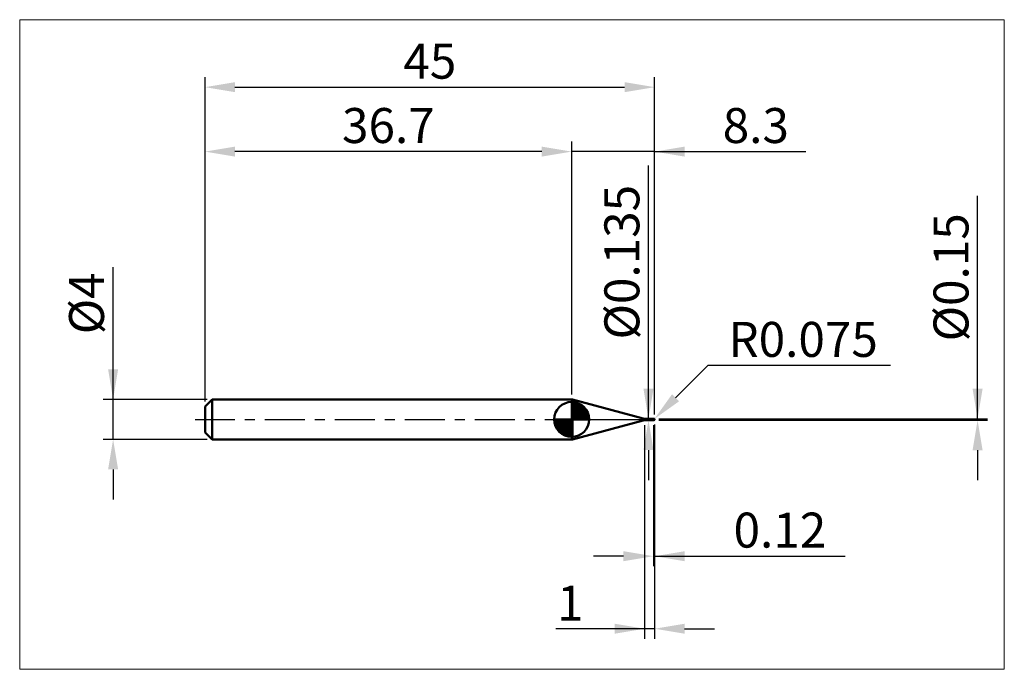
# Model space of a CAD drawing. Extents: x -18.6 to 80, y -25 to 40.
import ezdxf

# ---------------------------------------------------------------- set-up
doc = ezdxf.new("R2010")
doc.units = 0
doc.header["$MEASUREMENT"] = 0
doc.linetypes.add('LONGDASHDASH', pattern=[7, 4, -1, 1, -1])
doc.layers.get('Defpoints').update_dxf_attribs({"linetype": 'CONTINUOUS'})
for name, color, linetype, lineweight in [('1', 4, 'CONTINUOUS', 50), ('2', 7, 'CONTINUOUS', 25), ('4', 2, 'LONGDASHDASH', 25), ('CUT', 1, 'CONTINUOUS', 25), ('INFTOTAL', 9, 'CONTINUOUS', 18), ('NOCUT', 7, 'CONTINUOUS', 25), ('SK1', 4, 'CONTINUOUS', 50), ('SK2', 7, 'CONTINUOUS', 25), ('SK4', 2, 'LONGDASHDASH', 25)]:
    doc.layers.add(name, color=color, linetype=linetype, lineweight=lineweight)
doc.styles.add('Monospac821 BT', font='txt', dxfattribs={"height": 3.5})
doc.dimstyles.get("Standard").update_dxf_attribs({"dimtxt": 3.5, "dimasz": 3, "dimexe": 1, "dimexo": 0.5, "dimgap": 0.8, "dimtad": 1, "dimtoh": 1, "dimzin": 1, "dimdsep": 46, "dimtxsty": 'Monospac821 BT', "dimcen": 2.5, "dimadec": 1, "dimazin": 0, "dimtfac": 1, "dimtdec": 4, "dimtix": 1, "dimtmove": 1, "dimatfit": 3, "dimfxl": 1, "dimtolj": 1, "dimtzin": 1, "dimarcsym": 0})

# ---------------------------------------------------------------- blocks, each defined once
blk = doc.blocks.new('*D0')
at = {"layer": 'Defpoints', "color": 0}
for p in [(45, 33.25), (0, 1.3), (45, 0)]:
    blk.add_point(p, dxfattribs=at)
at = {"layer": 'SK2', "color": 0, "lineweight": -2}
for p, q in [((0, 1.8), (0, 34.25)), ((45, 0.5), (45, 34.25)), ((3, 33.25), (42, 33.25))]:
    blk.add_line(p, q, dxfattribs=at)
at = {"layer": 'SK2', "color": 0}
for points in [[(3, 33.75), (3, 32.75), (0, 33.25)], [(42, 32.75), (42, 33.75), (45, 33.25)]]:
    blk.add_solid(points, dxfattribs=at)
at = {"layer": 'SK2', "color": 0, "linetype": 'ByBlock', "insert": (22.5, 35.85075), "char_height": 3.5, "attachment_point": 5}
blk.add_mtext('\\A1;45', dxfattribs=at)
blk = doc.blocks.new('*D1')
at = {"layer": '2', "color": 0, "lineweight": -2}
for p, q in [((77.325, 0.075), (77.325, 22.3715)), ((77.325, 3.075), (77.325, 6.075)), ((45.425, 0.075), (78.325, 0.075)), ((77.325, 0.075), (77.325, -0.075)), ((45.425, -0.075), (78.325, -0.075)), ((77.325, -3.075), (77.325, -6.075))]:
    blk.add_line(p, q, dxfattribs=at)
at = {"layer": '2', "color": 0}
for points in [[(76.825, 3.075), (77.825, 3.075), (77.325, 0.075)], [(77.825, -3.075), (76.825, -3.075), (77.325, -0.075)]]:
    blk.add_solid(points, dxfattribs=at)
at = {"layer": 'Defpoints', "color": 0}
for p in [(44.925, 0.075), (44.925, -0.075), (77.325, -0.075)]:
    blk.add_point(p, dxfattribs=at)
at = {"layer": '2', "color": 0, "linetype": 'ByBlock', "insert": (74.663, 14.22325), "char_height": 3.5, "attachment_point": 5, "rotation": 90}
blk.add_mtext('\\A1;%%c0.15', dxfattribs=at)
blk = doc.blocks.new('*D3')
at = {"layer": 'Defpoints', "color": 0}
for p in [(-9.2, 2), (0.7, 2), (0.7, -2)]:
    blk.add_point(p, dxfattribs=at)
at = {"layer": 'SK2', "color": 0, "lineweight": -2}
for p, q in [((-9.2, 2), (-9.2, 15.242)), ((-9.2, 5), (-9.2, 8)), ((0.2, 2), (-10.2, 2)), ((-9.2, -2), (-9.2, 2)), ((0.2, -2), (-10.2, -2)), ((-9.2, -5), (-9.2, -8))]:
    blk.add_line(p, q, dxfattribs=at)
at = {"layer": 'SK2', "color": 0}
for points in [[(-9.7, 5), (-8.7, 5), (-9.2, 2)], [(-8.7, -5), (-9.7, -5), (-9.2, -2)]]:
    blk.add_solid(points, dxfattribs=at)
at = {"layer": 'SK2', "color": 0, "linetype": 'ByBlock', "insert": (-11.862, 11.621), "char_height": 3.5, "attachment_point": 5, "rotation": 90}
blk.add_mtext('\\A1;%%c4', dxfattribs=at)
blk = doc.blocks.new('*D4')
at = {"layer": 'Defpoints', "color": 0}
for p in [(0, 26.8), (36.7, 2), (0, 1.3)]:
    blk.add_point(p, dxfattribs=at)
at = {"layer": 'SK2', "color": 0, "lineweight": -2}
for p, q in [((0, 1.8), (0, 27.8)), ((36.7, 2.5), (36.7, 27.8)), ((33.7, 26.8), (3, 26.8))]:
    blk.add_line(p, q, dxfattribs=at)
at = {"layer": 'SK2', "color": 0}
for points in [[(3, 27.3), (3, 26.3), (0, 26.8)], [(33.7, 26.3), (33.7, 27.3), (36.7, 26.8)]]:
    blk.add_solid(points, dxfattribs=at)
at = {"layer": 'SK2', "color": 0, "linetype": 'ByBlock', "insert": (18.35, 29.41125), "char_height": 3.5, "attachment_point": 5}
blk.add_mtext('\\A1;36.7', dxfattribs=at)
blk = doc.blocks.new('*D5')
at = {"layer": '2', "color": 0, "lineweight": -2}
for p, q in [((50.328, 5.4), (47.1, 2.174)), ((68.597, 5.4), (50.328, 5.4)), ((44.925, 0), (44.978, 0.053))]:
    blk.add_line(p, q, dxfattribs=at)
at = {"layer": '2', "color": 0}
blk.add_solid([(46.747, 2.527), (47.453, 1.82), (44.978, 0.053)], dxfattribs=at)
at = {"layer": 'Defpoints', "color": 0}
for p in [(44.925, 0), (44.978, 0.053)]:
    blk.add_point(p, dxfattribs=at)
at = {"layer": '2', "color": 0, "linetype": 'ByBlock', "insert": (59.862, 8.011), "char_height": 3.5, "attachment_point": 5}
blk.add_mtext('\\A1;R0.075', dxfattribs=at)
blk = doc.blocks.new('*D6')
at = {"layer": '2', "color": 0, "lineweight": -2}
for p, q in [((44.88, -0.5675), (44.88, -14.68375)), ((45, -0.5), (45, -14.68375)), ((41.88, -13.68375), (38.88, -13.68375)), ((45, -13.68375), (44.88, -13.68375)), ((45, -13.68375), (64.08, -13.68375)), ((48, -13.68375), (51, -13.68375))]:
    blk.add_line(p, q, dxfattribs=at)
at = {"layer": '2', "color": 0}
for points in [[(41.88, -14.18375), (41.88, -13.18375), (44.88, -13.68375)], [(48, -13.18375), (48, -14.18375), (45, -13.68375)]]:
    blk.add_solid(points, dxfattribs=at)
at = {"layer": 'Defpoints', "color": 0}
for p in [(45, 0), (44.88, -0.0675), (44.88, -13.68375)]:
    blk.add_point(p, dxfattribs=at)
at = {"layer": '2', "color": 0, "linetype": 'ByBlock', "insert": (57.54, -11.0725), "char_height": 3.5, "attachment_point": 5}
blk.add_mtext('\\A1;0.12', dxfattribs=at)
blk = doc.blocks.new('*D7')
at = {"layer": '2', "color": 0, "lineweight": -2}
for p, q in [((44.383, 0.068), (44.383, 25.401)), ((44.383, 3.068), (44.383, 6.068)), ((44.383, -0.068), (44.383, 0.068)), ((44.383, -3.068), (44.383, -6.068))]:
    blk.add_line(p, q, dxfattribs=at)
at = {"layer": '2', "color": 0}
for points in [[(43.883, 3.068), (44.883, 3.068), (44.383, 0.068)], [(44.883, -3.068), (43.883, -3.068), (44.383, -0.068)]]:
    blk.add_solid(points, dxfattribs=at)
at = {"layer": 'Defpoints', "color": 0}
for p in [(44.122, 0.068), (44.383, 0.068), (44.122, -0.068)]:
    blk.add_point(p, dxfattribs=at)
at = {"layer": '2', "color": 0, "linetype": 'ByBlock', "insert": (41.721, 15.737), "char_height": 3.5, "attachment_point": 5, "rotation": 90}
blk.add_mtext('\\A1;%%c0.135', dxfattribs=at)
blk = doc.blocks.new('*D8')
at = {"layer": '2', "color": 0, "lineweight": -2}
for p, q in [((44, -0.575), (44, -21.938)), ((45, -0.5), (45, -21.938)), ((44, -20.938), (35.126, -20.938)), ((41, -20.938), (38, -20.938)), ((45, -20.938), (44, -20.938)), ((48, -20.938), (51, -20.938))]:
    blk.add_line(p, q, dxfattribs=at)
at = {"layer": '2', "color": 0}
for points in [[(41, -21.438), (41, -20.438), (44, -20.938)], [(48, -20.438), (48, -21.438), (45, -20.938)]]:
    blk.add_solid(points, dxfattribs=at)
at = {"layer": 'Defpoints', "color": 0}
for p in [(45, 0), (44, -0.075), (44, -20.938)]:
    blk.add_point(p, dxfattribs=at)
at = {"layer": '2', "color": 0, "linetype": 'ByBlock', "insert": (36.563, -18.377), "char_height": 3.5, "attachment_point": 5}
blk.add_mtext('\\A1;1', dxfattribs=at)
blk = doc.blocks.new('*D11')
at = {"layer": '2', "color": 0, "lineweight": -2}
for p, q in [((36.7, 2.5), (36.7, 27.8)), ((45, 0.5), (45, 27.8)), ((33.7, 26.8), (30.7, 26.8)), ((45, 26.8), (36.7, 26.8)), ((45, 26.8), (60.147, 26.8)), ((48, 26.8), (51, 26.8))]:
    blk.add_line(p, q, dxfattribs=at)
at = {"layer": '2', "color": 0}
for points in [[(33.7, 26.3), (33.7, 27.3), (36.7, 26.8)], [(48, 27.3), (48, 26.3), (45, 26.8)]]:
    blk.add_solid(points, dxfattribs=at)
at = {"layer": 'Defpoints', "color": 0}
for p in [(36.7, 26.8), (36.7, 2), (45, 0)]:
    blk.add_point(p, dxfattribs=at)
at = {"layer": '2', "color": 0, "linetype": 'ByBlock', "insert": (55.128, 29.411), "char_height": 3.5, "attachment_point": 5}
blk.add_mtext('\\A1;8.3', dxfattribs=at)

msp = doc.modelspace()

# ---------------------------------------------------------------- linework, layer by layer
at = {"layer": '1'}
for p, q in [((36.7782, 2), (36.7, 2)), ((36.7, 2), (36.7, -2)), ((43.8632, 0.1016), (36.7782, 2)), ((36.7782, 2), (36.7782, -2)), ((36.7782, -2), (36.7782, 2)), ((43.8632, 0.1016), (43.8632, -0.1016)), ((44.88, 0.0675), (44.122, 0.0675)), ((44.122, -0.0675), (44.122, 0.0675)), ((44.7417, 0.0015), (44.7408, -0.0003)), ((44.7426, 0.0031), (44.7417, 0.0015)), ((44.7435, 0.0046), (44.7426, 0.0031)), ((44.7444, 0.0059), (44.7435, 0.0046)), ((44.7453, 0.0071), (44.7444, 0.0059)), ((44.7462, 0.0082), (44.7453, 0.0071)), ((44.7471, 0.0092), (44.7462, 0.0082)), ((44.7465, 0.0675), (44.7471, 0.0675)), ((44.7471, 0.0675), (44.748, 0.0674)), ((44.748, 0.0101), (44.7471, 0.0092)), ((44.748, 0.0674), (44.7489, 0.0671)), ((44.7489, 0.0108), (44.748, 0.0101)), ((44.7489, 0.0671), (44.7498, 0.0668)), ((44.7498, 0.0115), (44.7489, 0.0108)), ((44.7498, 0.0668), (44.7507, 0.0665)), ((44.7507, 0.0121), (44.7498, 0.0115)), ((44.7507, 0.0665), (44.7516, 0.066)), ((44.7516, 0.0126), (44.7507, 0.0121)), ((44.7516, 0.066), (44.7525, 0.0655)), ((44.7525, 0.0131), (44.7516, 0.0126)), ((44.7525, 0.0655), (44.7534, 0.0649)), ((44.7534, 0.0135), (44.7525, 0.0131)), ((44.7534, 0.0649), (44.7543, 0.0643)), ((44.7543, 0.0138), (44.7534, 0.0135)), ((44.7543, 0.0643), (44.7552, 0.0637)), ((44.7552, 0.014), (44.7543, 0.0138)), ((44.7552, 0.0637), (44.7561, 0.063)), ((44.7561, 0.0142), (44.7552, 0.014)), ((44.7561, 0.063), (44.757, 0.0622)), ((44.757, 0.0144), (44.7561, 0.0142)), ((44.757, 0.0622), (44.7579, 0.0614)), ((44.7579, 0.0145), (44.757, 0.0144)), ((44.7579, 0.0614), (44.7588, 0.0606)), ((44.7588, 0.0146), (44.7579, 0.0145)), ((44.7588, 0.0606), (44.7597, 0.0598)), ((44.7597, 0.0146), (44.7588, 0.0146)), ((44.7597, 0.0598), (44.7606, 0.059)), ((44.7606, 0.0146), (44.7597, 0.0146)), ((44.7606, 0.059), (44.7615, 0.0581)), ((44.7615, 0.0145), (44.7606, 0.0146)), ((44.7615, 0.0581), (44.7624, 0.0573)), ((44.7624, 0.0144), (44.7615, 0.0145)), ((44.7624, 0.0573), (44.7633, 0.0564)), ((44.7633, 0.0143), (44.7624, 0.0144)), ((44.7633, 0.0564), (44.7642, 0.0555)), ((44.7642, 0.0142), (44.7633, 0.0143)), ((44.7642, 0.0555), (44.7651, 0.0546)), ((44.7651, 0.014), (44.7642, 0.0142)), ((44.7651, 0.0546), (44.766, 0.0537)), ((44.766, 0.0138), (44.7651, 0.014)), ((44.766, 0.0537), (44.7669, 0.0528)), ((44.7669, 0.0136), (44.766, 0.0138)), ((44.7669, 0.0528), (44.7678, 0.0519)), ((44.7678, 0.0133), (44.7669, 0.0136)), ((44.7678, 0.0519), (44.7687, 0.051)), ((44.7687, 0.0131), (44.7678, 0.0133)), ((44.7687, 0.051), (44.7696, 0.0501)), ((44.7696, 0.0128), (44.7687, 0.0131)), ((44.7696, 0.0501), (44.7705, 0.0492)), ((44.7705, 0.0125), (44.7696, 0.0128)), ((44.7705, 0.0492), (44.7714, 0.0483)), ((44.7714, 0.0122), (44.7705, 0.0125)), ((44.7714, 0.0483), (44.7723, 0.0475)), ((44.7723, 0.0119), (44.7714, 0.0122)), ((44.7723, 0.0475), (44.7732, 0.0466)), ((44.7732, 0.0116), (44.7723, 0.0119)), ((44.7732, 0.0466), (44.7741, 0.0457)), ((44.7741, 0.0112), (44.7732, 0.0116)), ((44.7741, 0.0457), (44.775, 0.0449)), ((44.775, 0.0109), (44.7741, 0.0112)), ((44.775, 0.0449), (44.7759, 0.044)), ((44.7759, 0.0105), (44.775, 0.0109)), ((44.7759, 0.044), (44.7768, 0.0432)), ((44.7768, 0.0101), (44.7759, 0.0105)), ((44.7768, 0.0432), (44.7777, 0.0423)), ((44.7777, 0.0098), (44.7768, 0.0101)), ((44.7777, 0.0423), (44.7786, 0.0415)), ((44.7786, 0.0094), (44.7777, 0.0098)), ((44.7786, 0.0415), (44.7795, 0.0407)), ((44.7795, 0.009), (44.7786, 0.0094)), ((44.7795, 0.0407), (44.7804, 0.0399)), ((44.7804, 0.0086), (44.7795, 0.009)), ((44.7804, 0.0399), (44.7813, 0.0391)), ((44.7813, 0.0082), (44.7804, 0.0086)), ((44.7813, 0.0391), (44.7822, 0.0383)), ((44.7822, 0.0077), (44.7813, 0.0082)), ((44.7822, 0.0383), (44.7831, 0.0376)), ((44.7831, 0.0073), (44.7822, 0.0077)), ((44.7831, 0.0376), (44.784, 0.0368)), ((44.784, 0.0069), (44.7831, 0.0073)), ((44.784, 0.0368), (44.7849, 0.0361)), ((44.7849, 0.0065), (44.784, 0.0069)), ((44.7849, 0.0361), (44.7858, 0.0353)), ((44.7858, 0.006), (44.7849, 0.0065)), ((44.7858, 0.0353), (44.7867, 0.0346)), ((44.7867, 0.0056), (44.7858, 0.006)), ((44.7867, 0.0346), (44.7876, 0.0339)), ((44.7876, 0.0052), (44.7867, 0.0056)), ((44.7876, 0.0339), (44.7885, 0.0332)), ((44.7885, 0.0047), (44.7876, 0.0052)), ((44.7885, 0.0332), (44.7894, 0.0325)), ((44.7894, 0.0043), (44.7885, 0.0047)), ((44.7894, 0.0325), (44.7903, 0.0318)), ((44.7903, 0.0038), (44.7894, 0.0043)), ((44.7903, 0.0318), (44.7912, 0.0311)), ((44.7912, 0.0034), (44.7903, 0.0038)), ((44.7912, 0.0311), (44.7921, 0.0305)), ((44.7921, 0.0029), (44.7912, 0.0034)), ((44.7921, 0.0305), (44.793, 0.0298)), ((44.793, 0.0025), (44.7921, 0.0029)), ((44.793, 0.0298), (44.7939, 0.0291)), ((44.7939, 0.002), (44.793, 0.0025)), ((44.7939, 0.0291), (44.7948, 0.0285)), ((44.7948, 0.0016), (44.7939, 0.002)), ((44.7948, 0.0285), (44.7957, 0.0279)), ((44.7957, 0.0011), (44.7948, 0.0016)), ((44.7957, 0.0279), (44.7966, 0.0272)), ((44.7966, 0.0007), (44.7957, 0.0011)), ((44.7966, 0.0272), (44.7975, 0.0266)), ((44.7975, 0.0002), (44.7966, 0.0007)), ((44.7975, 0.0266), (44.7984, 0.026)), ((44.7984, -0.0003), (44.7975, 0.0002)), ((44.7984, 0.026), (44.7993, 0.0254)), ((44.7993, 0.0254), (44.8002, 0.0248)), ((44.8002, 0.0248), (44.8011, 0.0242)), ((44.8011, 0.0242), (44.802, 0.0236)), ((44.802, 0.0236), (44.8029, 0.0231)), ((44.8029, 0.0231), (44.8038, 0.0225)), ((44.8038, 0.0225), (44.8047, 0.0219)), ((44.8047, 0.0219), (44.8056, 0.0214)), ((44.8056, 0.0214), (44.8065, 0.0208)), ((44.8065, 0.0208), (44.8074, 0.0203)), ((44.8074, 0.0203), (44.8083, 0.0197)), ((44.8083, 0.0197), (44.8092, 0.0192)), ((44.8092, 0.0192), (44.8101, 0.0186)), ((44.8101, 0.0186), (44.811, 0.0181)), ((44.811, 0.0181), (44.8119, 0.0176)), ((44.8119, 0.0176), (44.8128, 0.0171)), ((44.8128, 0.0171), (44.8137, 0.0165)), ((44.8137, 0.0165), (44.8146, 0.016)), ((44.8146, 0.016), (44.8155, 0.0155)), ((44.8155, 0.0155), (44.8164, 0.015)), ((44.8164, 0.015), (44.8173, 0.0145)), ((44.8173, 0.0145), (44.8182, 0.014)), ((44.8182, 0.014), (44.8191, 0.0135)), ((44.8191, 0.0135), (44.82, 0.013)), ((44.82, 0.013), (44.8209, 0.0125)), ((44.8209, 0.0125), (44.8218, 0.012)), ((44.8218, 0.012), (44.8227, 0.0115)), ((44.8227, 0.0115), (44.8236, 0.011)), ((44.8236, 0.011), (44.8245, 0.0105)), ((44.8245, 0.0105), (44.8254, 0.01)), ((44.8254, 0.01), (44.8263, 0.0095)), ((44.8263, 0.0095), (44.8272, 0.009)), ((44.8272, 0.009), (44.8281, 0.0086)), ((44.8281, 0.0086), (44.829, 0.0081)), ((44.829, 0.0081), (44.8299, 0.0076)), ((44.8299, 0.0076), (44.8308, 0.0071)), ((44.8308, 0.0071), (44.8317, 0.0066)), ((44.8317, 0.0066), (44.8326, 0.0062)), ((44.8326, 0.0062), (44.8335, 0.0057)), ((44.8335, 0.0057), (44.8344, 0.0052)), ((44.8344, 0.0052), (44.8353, 0.0047)), ((44.8353, 0.0047), (44.8362, 0.0042)), ((44.8362, 0.0042), (44.8371, 0.0038)), ((44.8371, 0.0038), (44.838, 0.0033)), ((44.838, 0.0033), (44.8389, 0.0028)), ((44.8389, 0.0028), (44.8398, 0.0024)), ((44.8398, 0.0024), (44.8407, 0.0019)), ((44.8407, 0.0019), (44.8416, 0.0014)), ((44.8416, 0.0014), (44.8425, 0.0009)), ((44.8425, 0.0009), (44.8434, 0.0005)), ((44.8434, 0.0005), (44.8443, 0)), ((44.925, 0.075), (44.88, 0.075)), ((44.88, 0.075), (44.88, 0.0675)), ((44.88, 0.075), (44.88, -0.075)), ((44.88, -0.0675), (44.88, 0.0675)), ((44.925, 0.075), (44.925, -0.075)), ((44.9982, 0.0163), (44.9982, -0.004)), ((44.9982, -0.004), (44.9982, 0.0163)), ((36.7782, -2), (43.8632, -0.1016)), ((44.122, -0.0675), (44.88, -0.0675)), ((44.7309, -0.0322), (44.73, -0.0362)), ((44.73, -0.0362), (44.73, -0.0389)), ((44.73, -0.0389), (44.7309, -0.0424)), ((44.7318, -0.0283), (44.7309, -0.0322)), ((44.7309, -0.0424), (44.7318, -0.0457)), ((44.7327, -0.0246), (44.7318, -0.0283)), ((44.7318, -0.0457), (44.7327, -0.0487)), ((44.7336, -0.0211), (44.7327, -0.0246)), ((44.7327, -0.0487), (44.7336, -0.0514)), ((44.7345, -0.0178), (44.7336, -0.0211)), ((44.7336, -0.0514), (44.7345, -0.0539)), ((44.7354, -0.0147), (44.7345, -0.0178)), ((44.7345, -0.0539), (44.7354, -0.0561)), ((44.7363, -0.0118), (44.7354, -0.0147)), ((44.7354, -0.0561), (44.7363, -0.0581)), ((44.7372, -0.0091), (44.7363, -0.0118)), ((44.7363, -0.0581), (44.7372, -0.0599)), ((44.7381, -0.0066), (44.7372, -0.0091)), ((44.7372, -0.0599), (44.7381, -0.0614)), ((44.739, -0.0043), (44.7381, -0.0066)), ((44.7381, -0.0614), (44.739, -0.0628)), ((44.7399, -0.0022), (44.739, -0.0043)), ((44.739, -0.0628), (44.7399, -0.0639)), ((44.7408, -0.0003), (44.7399, -0.0022)), ((44.7399, -0.0639), (44.7408, -0.0649)), ((44.7408, -0.0649), (44.7417, -0.0657)), ((44.7417, -0.0657), (44.7426, -0.0663)), ((44.7426, -0.0663), (44.7435, -0.0668)), ((44.7435, -0.0668), (44.7444, -0.0672)), ((44.7444, -0.0672), (44.7453, -0.0674)), ((44.7453, -0.0674), (44.7462, -0.0675)), ((44.7462, -0.0675), (44.7465, -0.0675)), ((44.7993, -0.0007), (44.7984, -0.0003)), ((44.8002, -0.0012), (44.7993, -0.0007)), ((44.8011, -0.0017), (44.8002, -0.0012)), ((44.802, -0.0021), (44.8011, -0.0017)), ((44.8029, -0.0026), (44.802, -0.0021)), ((44.8038, -0.003), (44.8029, -0.0026)), ((44.8047, -0.0035), (44.8038, -0.003)), ((44.8056, -0.004), (44.8047, -0.0035)), ((44.8065, -0.0044), (44.8056, -0.004)), ((44.8074, -0.0049), (44.8065, -0.0044)), ((44.8083, -0.0054), (44.8074, -0.0049)), ((44.8092, -0.0058), (44.8083, -0.0054)), ((44.8101, -0.0063), (44.8092, -0.0058)), ((44.811, -0.0068), (44.8101, -0.0063)), ((44.8119, -0.0072), (44.811, -0.0068)), ((44.8128, -0.0077), (44.8119, -0.0072)), ((44.8137, -0.0082), (44.8128, -0.0077)), ((44.8146, -0.0086), (44.8137, -0.0082)), ((44.8155, -0.0091), (44.8146, -0.0086)), ((44.8164, -0.0095), (44.8155, -0.0091)), ((44.8173, -0.01), (44.8164, -0.0095)), ((44.8182, -0.0105), (44.8173, -0.01)), ((44.8191, -0.0109), (44.8182, -0.0105)), ((44.82, -0.0114), (44.8191, -0.0109)), ((44.8209, -0.0118), (44.82, -0.0114)), ((44.8218, -0.0123), (44.8209, -0.0118)), ((44.8227, -0.0128), (44.8218, -0.0123)), ((44.8236, -0.0132), (44.8227, -0.0128)), ((44.8245, -0.0137), (44.8236, -0.0132)), ((44.8254, -0.0141), (44.8245, -0.0137)), ((44.8263, -0.0146), (44.8254, -0.0141)), ((44.8272, -0.0151), (44.8263, -0.0146)), ((44.8281, -0.0155), (44.8272, -0.0151)), ((44.829, -0.016), (44.8281, -0.0155)), ((44.8299, -0.0164), (44.829, -0.016)), ((44.8308, -0.0169), (44.8299, -0.0164)), ((44.8317, -0.0173), (44.8308, -0.0169)), ((44.8326, -0.0178), (44.8317, -0.0173)), ((44.8335, -0.0182), (44.8326, -0.0178)), ((44.8344, -0.0187), (44.8335, -0.0182)), ((44.8353, -0.0191), (44.8344, -0.0187)), ((44.8362, -0.0196), (44.8353, -0.0191)), ((44.8371, -0.02), (44.8362, -0.0196)), ((44.838, -0.0205), (44.8371, -0.02)), ((44.8389, -0.0209), (44.838, -0.0205)), ((44.8398, -0.0214), (44.8389, -0.0209)), ((44.8407, -0.0218), (44.8398, -0.0214)), ((44.8416, -0.0222), (44.8407, -0.0218)), ((44.8425, -0.0227), (44.8416, -0.0222)), ((44.8434, -0.0231), (44.8425, -0.0227)), ((44.8443, -0.0236), (44.8434, -0.0231)), ((44.8443, 0), (44.8452, -0.0005)), ((44.8452, -0.024), (44.8443, -0.0236)), ((44.8452, -0.0005), (44.8461, -0.0009)), ((44.8461, -0.0244), (44.8452, -0.024)), ((44.8461, -0.0009), (44.847, -0.0014)), ((44.847, -0.0249), (44.8461, -0.0244)), ((44.847, -0.0014), (44.8479, -0.0019)), ((44.8479, -0.0253), (44.847, -0.0249)), ((44.8479, -0.0019), (44.8488, -0.0024)), ((44.8488, -0.0257), (44.8479, -0.0253)), ((44.8488, -0.0024), (44.8497, -0.0028)), ((44.8497, -0.0262), (44.8488, -0.0257)), ((44.8497, -0.0028), (44.8506, -0.0033)), ((44.8506, -0.0266), (44.8497, -0.0262)), ((44.8506, -0.0033), (44.8515, -0.0038)), ((44.8515, -0.027), (44.8506, -0.0266)), ((44.8515, -0.0038), (44.8524, -0.0042)), ((44.8524, -0.0275), (44.8515, -0.027)), ((44.8524, -0.0042), (44.8533, -0.0047)), ((44.8533, -0.0279), (44.8524, -0.0275)), ((44.8533, -0.0047), (44.8542, -0.0052)), ((44.8542, -0.0283), (44.8533, -0.0279)), ((44.8542, -0.0052), (44.8551, -0.0056)), ((44.8551, -0.0287), (44.8542, -0.0283)), ((44.8551, -0.0056), (44.856, -0.0061)), ((44.856, -0.0292), (44.8551, -0.0287)), ((44.856, -0.0061), (44.8569, -0.0066)), ((44.8569, -0.0296), (44.856, -0.0292)), ((44.8569, -0.0066), (44.8578, -0.007)), ((44.8578, -0.03), (44.8569, -0.0296)), ((44.8578, -0.007), (44.8587, -0.0075)), ((44.8587, -0.0304), (44.8578, -0.03)), ((44.8587, -0.0075), (44.8596, -0.008)), ((44.8596, -0.0308), (44.8587, -0.0304)), ((44.8596, -0.008), (44.8605, -0.0084)), ((44.8605, -0.0312), (44.8596, -0.0308)), ((44.8605, -0.0084), (44.8614, -0.0089)), ((44.8614, -0.0317), (44.8605, -0.0312)), ((44.8614, -0.0089), (44.8623, -0.0094)), ((44.8623, -0.0321), (44.8614, -0.0317)), ((44.8623, -0.0094), (44.8632, -0.0098)), ((44.8632, -0.0325), (44.8623, -0.0321)), ((44.8632, -0.0098), (44.8641, -0.0103)), ((44.8641, -0.0329), (44.8632, -0.0325)), ((44.8641, -0.0103), (44.865, -0.0107)), ((44.865, -0.0333), (44.8641, -0.0329)), ((44.865, -0.0107), (44.8659, -0.0112)), ((44.8659, -0.0337), (44.865, -0.0333)), ((44.8659, -0.0112), (44.8668, -0.0117)), ((44.8668, -0.0341), (44.8659, -0.0337)), ((44.8668, -0.0117), (44.8677, -0.0121)), ((44.8677, -0.0345), (44.8668, -0.0341)), ((44.8677, -0.0121), (44.8686, -0.0126)), ((44.8686, -0.0349), (44.8677, -0.0345)), ((44.8686, -0.0126), (44.8695, -0.013)), ((44.8695, -0.0353), (44.8686, -0.0349)), ((44.8695, -0.013), (44.8704, -0.0135)), ((44.8704, -0.0357), (44.8695, -0.0353)), ((44.8704, -0.0135), (44.8713, -0.014)), ((44.8713, -0.0361), (44.8704, -0.0357)), ((44.8713, -0.014), (44.8722, -0.0144)), ((44.8722, -0.0365), (44.8713, -0.0361)), ((44.8722, -0.0144), (44.8731, -0.0149)), ((44.8731, -0.0369), (44.8722, -0.0365)), ((44.8731, -0.0149), (44.874, -0.0153)), ((44.874, -0.0373), (44.8731, -0.0369)), ((44.874, -0.0153), (44.8749, -0.0158)), ((44.8749, -0.0377), (44.874, -0.0373)), ((44.8749, -0.0158), (44.8758, -0.0162)), ((44.8758, -0.0381), (44.8749, -0.0377)), ((44.8758, -0.0162), (44.8767, -0.0167)), ((44.8767, -0.0384), (44.8758, -0.0381)), ((44.8767, -0.0167), (44.8776, -0.0171)), ((44.8776, -0.0388), (44.8767, -0.0384)), ((44.8776, -0.0171), (44.8785, -0.0176)), ((44.8785, -0.0392), (44.8776, -0.0388)), ((44.8785, -0.0176), (44.8794, -0.018)), ((44.8794, -0.0396), (44.8785, -0.0392)), ((44.8794, -0.018), (44.8803, -0.0222)), ((44.8803, -0.0453), (44.8794, -0.0396)), ((44.88, -0.0675), (44.88, -0.075)), ((44.88, -0.075), (44.925, -0.075)), ((44.8803, -0.0222), (44.8812, -0.0227)), ((44.8812, -0.0391), (44.8803, -0.0387)), ((44.8812, -0.0227), (44.8821, -0.0232)), ((44.8821, -0.0396), (44.8812, -0.0391)), ((44.8821, -0.0232), (44.883, -0.0237)), ((44.883, -0.04), (44.8821, -0.0396)), ((44.883, -0.0237), (44.8839, -0.0242)), ((44.8839, -0.0404), (44.883, -0.04)), ((44.8839, -0.0242), (44.8848, -0.0247)), ((44.8848, -0.0408), (44.8839, -0.0404)), ((44.8848, -0.0247), (44.8857, -0.0251)), ((44.8857, -0.0413), (44.8848, -0.0408)), ((44.8857, -0.0251), (44.8866, -0.0256)), ((44.8866, -0.0417), (44.8857, -0.0413)), ((44.8866, -0.0256), (44.8875, -0.0261)), ((44.8875, -0.0421), (44.8866, -0.0417)), ((44.8875, -0.0261), (44.8884, -0.0266)), ((44.8884, -0.0425), (44.8875, -0.0421)), ((44.8884, -0.0266), (44.8893, -0.0271)), ((44.8893, -0.043), (44.8884, -0.0425)), ((44.8893, -0.0271), (44.8902, -0.0276)), ((44.8902, -0.0434), (44.8893, -0.043)), ((44.8902, -0.0276), (44.8911, -0.0281)), ((44.8911, -0.0438), (44.8902, -0.0434)), ((44.8911, -0.0281), (44.892, -0.0285)), ((44.892, -0.0442), (44.8911, -0.0438)), ((44.892, -0.0285), (44.8929, -0.029)), ((44.8929, -0.0446), (44.892, -0.0442)), ((44.8929, -0.029), (44.8938, -0.0295)), ((44.8938, -0.045), (44.8929, -0.0446)), ((44.8938, -0.0295), (44.8947, -0.03)), ((44.8947, -0.0454), (44.8938, -0.045)), ((44.8947, -0.03), (44.8956, -0.0304)), ((44.8956, -0.0458), (44.8947, -0.0454)), ((44.8956, -0.0304), (44.8965, -0.0309)), ((44.8965, -0.0462), (44.8956, -0.0458)), ((44.8965, -0.0309), (44.8974, -0.0314)), ((44.8974, -0.0466), (44.8965, -0.0462)), ((44.8974, -0.0314), (44.8983, -0.0319)), ((44.8983, -0.047), (44.8974, -0.0466)), ((44.8983, -0.0319), (44.8992, -0.0323)), ((44.8992, -0.0474), (44.8983, -0.047)), ((44.8992, -0.0323), (44.9001, -0.0328)), ((44.9001, -0.0478), (44.8992, -0.0474)), ((44.9001, -0.0328), (44.901, -0.0333)), ((44.901, -0.0482), (44.9001, -0.0478)), ((44.901, -0.0333), (44.9019, -0.0337)), ((44.9019, -0.0486), (44.901, -0.0482)), ((44.9019, -0.0337), (44.9028, -0.0342)), ((44.9028, -0.049), (44.9019, -0.0486)), ((44.9028, -0.0342), (44.9037, -0.0347)), ((44.9037, -0.0494), (44.9028, -0.049)), ((44.9037, -0.0347), (44.9046, -0.0351)), ((44.9046, -0.0498), (44.9037, -0.0494)), ((44.9046, -0.0351), (44.9055, -0.0356)), ((44.9055, -0.0501), (44.9046, -0.0498)), ((44.9055, -0.0356), (44.9064, -0.036)), ((44.9064, -0.0505), (44.9055, -0.0501)), ((44.9064, -0.036), (44.9073, -0.0365)), ((44.9073, -0.0509), (44.9064, -0.0505)), ((44.9073, -0.0365), (44.9082, -0.0369)), ((44.9082, -0.0513), (44.9073, -0.0509)), ((44.9082, -0.0369), (44.9091, -0.0374)), ((44.9091, -0.0516), (44.9082, -0.0513)), ((44.9091, -0.0374), (44.91, -0.0378)), ((44.91, -0.052), (44.9091, -0.0516)), ((44.91, -0.0378), (44.9109, -0.0383)), ((44.9109, -0.0524), (44.91, -0.052)), ((44.9109, -0.0383), (44.9118, -0.0387)), ((44.9118, -0.0527), (44.9109, -0.0524)), ((44.9118, -0.0387), (44.9127, -0.0392)), ((44.9127, -0.0531), (44.9118, -0.0527)), ((44.9127, -0.0392), (44.9136, -0.0396)), ((44.9136, -0.0534), (44.9127, -0.0531)), ((44.9136, -0.0396), (44.9145, -0.0401)), ((44.9145, -0.0538), (44.9136, -0.0534)), ((44.9145, -0.0401), (44.9154, -0.0405)), ((44.9154, -0.0541), (44.9145, -0.0538)), ((44.9154, -0.0405), (44.9163, -0.0409)), ((44.9163, -0.0545), (44.9154, -0.0541)), ((44.9163, -0.0409), (44.9172, -0.0414)), ((44.9172, -0.0548), (44.9163, -0.0545)), ((44.9172, -0.0414), (44.9181, -0.0418)), ((44.9181, -0.0552), (44.9172, -0.0548)), ((44.9181, -0.0418), (44.919, -0.0422)), ((44.919, -0.0555), (44.9181, -0.0552)), ((44.919, -0.0422), (44.9199, -0.0427)), ((44.9199, -0.0559), (44.919, -0.0555)), ((44.9199, -0.0427), (44.9208, -0.0431)), ((44.9208, -0.0562), (44.9199, -0.0559)), ((44.9208, -0.0431), (44.9217, -0.0435)), ((44.9217, -0.0565), (44.9208, -0.0562)), ((44.9217, -0.0435), (44.9226, -0.0439)), ((44.9226, -0.0569), (44.9217, -0.0565)), ((44.9226, -0.0439), (44.9235, -0.0444)), ((44.9235, -0.0572), (44.9226, -0.0569)), ((44.9235, -0.0444), (44.9244, -0.0448)), ((44.9244, -0.0575), (44.9235, -0.0572)), ((44.9244, -0.0448), (44.9253, -0.0452)), ((44.9253, -0.0578), (44.9244, -0.0575)), ((44.9253, -0.0452), (44.9262, -0.0456)), ((44.9262, -0.0581), (44.9253, -0.0578)), ((44.9262, -0.0456), (44.9271, -0.046)), ((44.9271, -0.0584), (44.9262, -0.0581)), ((44.9271, -0.046), (44.928, -0.0464)), ((44.928, -0.0587), (44.9271, -0.0584)), ((44.928, -0.0464), (44.9289, -0.0468)), ((44.9289, -0.059), (44.928, -0.0587)), ((44.9289, -0.0468), (44.9298, -0.0471)), ((44.9298, -0.0593), (44.9289, -0.059)), ((44.9298, -0.0471), (44.9307, -0.0475)), ((44.9307, -0.0595), (44.9298, -0.0593)), ((44.9307, -0.0475), (44.9316, -0.0478)), ((44.9316, -0.0597), (44.9307, -0.0595)), ((44.9316, -0.0478), (44.9325, -0.0481)), ((44.9325, -0.0599), (44.9316, -0.0597)), ((44.9325, -0.0481), (44.9334, -0.0485)), ((44.9334, -0.0602), (44.9325, -0.0599)), ((44.9334, -0.0485), (44.9343, -0.0488)), ((44.9343, -0.0603), (44.9334, -0.0602)), ((44.9343, -0.0488), (44.9352, -0.049)), ((44.9352, -0.0605), (44.9343, -0.0603)), ((44.9352, -0.049), (44.9361, -0.0493)), ((44.9361, -0.0607), (44.9352, -0.0605)), ((44.9361, -0.0493), (44.937, -0.0496)), ((44.937, -0.0608), (44.9361, -0.0607)), ((44.937, -0.0496), (44.9379, -0.0499)), ((44.9379, -0.061), (44.937, -0.0608)), ((44.9379, -0.0499), (44.9388, -0.0501)), ((44.9388, -0.0611), (44.9379, -0.061)), ((44.9388, -0.0501), (44.9397, -0.0503)), ((44.9397, -0.0612), (44.9388, -0.0611)), ((44.9397, -0.0503), (44.9406, -0.0505)), ((44.9406, -0.0613), (44.9397, -0.0612)), ((44.9406, -0.0505), (44.9415, -0.0507)), ((44.9415, -0.0613), (44.9406, -0.0613)), ((44.9415, -0.0507), (44.9424, -0.0509)), ((44.9424, -0.0614), (44.9415, -0.0613)), ((44.9424, -0.0509), (44.9433, -0.0511)), ((44.9433, -0.0614), (44.9424, -0.0614)), ((44.9433, -0.0511), (44.9442, -0.0513)), ((44.9442, -0.0615), (44.9433, -0.0614)), ((44.9442, -0.0513), (44.9451, -0.0514)), ((44.9451, -0.0615), (44.9442, -0.0615)), ((44.9451, -0.0514), (44.946, -0.0515)), ((44.946, -0.0615), (44.9451, -0.0615)), ((44.946, -0.0515), (44.9469, -0.0516)), ((44.9469, -0.0615), (44.946, -0.0615)), ((44.9469, -0.0516), (44.9478, -0.0517)), ((44.9478, -0.0614), (44.9469, -0.0615)), ((44.9478, -0.0517), (44.9487, -0.0518)), ((44.9487, -0.0614), (44.9478, -0.0614)), ((44.9487, -0.0518), (44.9496, -0.0519)), ((44.9496, -0.0613), (44.9487, -0.0614)), ((44.9496, -0.0519), (44.9505, -0.0519)), ((44.9505, -0.0612), (44.9496, -0.0613)), ((44.9505, -0.0519), (44.9514, -0.052)), ((44.9514, -0.0611), (44.9505, -0.0612)), ((44.9514, -0.052), (44.9523, -0.052)), ((44.9523, -0.061), (44.9514, -0.0611)), ((44.9523, -0.052), (44.9532, -0.052)), ((44.9532, -0.0609), (44.9523, -0.061)), ((44.9532, -0.052), (44.9541, -0.052)), ((44.9541, -0.0607), (44.9532, -0.0609)), ((44.9541, -0.052), (44.955, -0.0519)), ((44.955, -0.0605), (44.9541, -0.0607)), ((44.955, -0.0519), (44.9559, -0.0519)), ((44.9559, -0.0603), (44.955, -0.0605)), ((44.9559, -0.0519), (44.9568, -0.0518)), ((44.9568, -0.0601), (44.9559, -0.0603)), ((44.9568, -0.0518), (44.9577, -0.0517)), ((44.9577, -0.0599), (44.9568, -0.0601)), ((44.9577, -0.0517), (44.9586, -0.0516)), ((44.9586, -0.0597), (44.9577, -0.0599)), ((44.9586, -0.0516), (44.9595, -0.0515)), ((44.9595, -0.0594), (44.9586, -0.0597)), ((44.9595, -0.0515), (44.9604, -0.0514)), ((44.9604, -0.0591), (44.9595, -0.0594)), ((44.9604, -0.0514), (44.9613, -0.0512)), ((44.9613, -0.0588), (44.9604, -0.0591)), ((44.9613, -0.0512), (44.9622, -0.051)), ((44.9622, -0.0585), (44.9613, -0.0588)), ((44.9622, -0.051), (44.9631, -0.0508)), ((44.9631, -0.0581), (44.9622, -0.0585)), ((44.9631, -0.0508), (44.964, -0.0506)), ((44.964, -0.0577), (44.9631, -0.0581)), ((44.964, -0.0506), (44.9649, -0.0503)), ((44.9649, -0.0574), (44.964, -0.0577)), ((44.9649, -0.0503), (44.9658, -0.05)), ((44.9658, -0.0569), (44.9649, -0.0574)), ((44.9658, -0.05), (44.9667, -0.0497)), ((44.9667, -0.0565), (44.9658, -0.0569)), ((44.9667, -0.0497), (44.9676, -0.0494)), ((44.9676, -0.056), (44.9667, -0.0565)), ((44.9676, -0.0494), (44.9685, -0.0491)), ((44.9685, -0.0556), (44.9676, -0.056)), ((44.9685, -0.0491), (44.9694, -0.0487)), ((44.9694, -0.055), (44.9685, -0.0556)), ((44.9694, -0.0487), (44.9703, -0.0483)), ((44.9703, -0.0545), (44.9694, -0.055)), ((44.9703, -0.0483), (44.9712, -0.0479)), ((44.9712, -0.0539), (44.9703, -0.0545)), ((44.9712, -0.0479), (44.9721, -0.0474)), ((44.9721, -0.0534), (44.9712, -0.0539)), ((44.9721, -0.0474), (44.973, -0.0469)), ((44.973, -0.0527), (44.9721, -0.0534)), ((44.973, -0.0469), (44.9739, -0.0464)), ((44.9739, -0.0521), (44.973, -0.0527)), ((44.9739, -0.0464), (44.9748, -0.0459)), ((44.9748, -0.0514), (44.9739, -0.0521)), ((44.9748, -0.0459), (44.9757, -0.0453)), ((44.9757, -0.0507), (44.9748, -0.0514)), ((44.9757, -0.0453), (44.9766, -0.0447)), ((44.9766, -0.05), (44.9757, -0.0507)), ((44.9766, -0.0447), (44.9775, -0.0441)), ((44.9775, -0.0492), (44.9766, -0.05)), ((44.9775, -0.0441), (44.9784, -0.0434)), ((44.9784, -0.0484), (44.9775, -0.0492)), ((44.9784, -0.0434), (44.9793, -0.0427)), ((44.9793, -0.0476), (44.9784, -0.0484)), ((44.9793, -0.0427), (44.9802, -0.0419)), ((44.9802, -0.0467), (44.9793, -0.0476)), ((44.9802, -0.0419), (44.9811, -0.0411)), ((44.9811, -0.0457), (44.9802, -0.0467)), ((44.9811, -0.0411), (44.982, -0.0403)), ((44.982, -0.0448), (44.9811, -0.0457)), ((44.982, -0.0403), (44.9829, -0.0394)), ((44.9829, -0.0438), (44.982, -0.0448)), ((44.9829, -0.0394), (44.9838, -0.0384)), ((44.9838, -0.0427), (44.9829, -0.0438)), ((44.9838, -0.0384), (44.9847, -0.0374)), ((44.9847, -0.0416), (44.9838, -0.0427)), ((44.9847, -0.0374), (44.9856, -0.0363)), ((44.9856, -0.0404), (44.9847, -0.0416)), ((44.9856, -0.0363), (44.9865, -0.0352)), ((44.9865, -0.0392), (44.9856, -0.0404)), ((44.9865, -0.0352), (44.9874, -0.034)), ((44.9874, -0.0379), (44.9865, -0.0392)), ((44.9874, -0.034), (44.9883, -0.0327)), ((44.9883, -0.0365), (44.9874, -0.0379)), ((44.9883, -0.0327), (44.9892, -0.0314)), ((44.9892, -0.035), (44.9883, -0.0365)), ((44.9892, -0.0314), (44.9901, -0.0299)), ((44.9901, -0.0335), (44.9892, -0.035)), ((44.9901, -0.0299), (44.991, -0.0283)), ((44.991, -0.0318), (44.9901, -0.0335)), ((44.991, -0.0283), (44.9919, -0.0266)), ((44.9919, -0.03), (44.991, -0.0318)), ((44.9919, -0.0266), (44.9928, -0.0247)), ((44.9928, -0.028), (44.9919, -0.03)), ((44.9928, -0.0247), (44.9937, -0.0227)), ((44.9937, -0.0259), (44.9928, -0.028)), ((44.9937, -0.0227), (44.9946, -0.0203)), ((44.9946, -0.0237), (44.9937, -0.0259)), ((44.9946, -0.0203), (44.9955, -0.0177)), ((44.9955, -0.0215), (44.9946, -0.0237)), ((44.9955, -0.0177), (44.9964, -0.0145)), ((44.9964, -0.0192), (44.9955, -0.0215)), ((44.9964, -0.0145), (44.9973, -0.0104)), ((44.9973, -0.0104), (44.9982, -0.004)), ((36.7, -2), (36.7782, -2))]:
    msp.add_line(p, q, dxfattribs=at)
for centre, radius, start, end in [((44.122, 1.0675), 1, 255, 270), ((44.925, 0), 0.075, 0, 90), ((44.925, 0), 0.075, 270, 0), ((44.122, -1.0675), 1, 90, 105)]:
    msp.add_arc(centre, radius, start, end, dxfattribs=at)
at = {"layer": '4'}
msp.add_line((36.7, 0), (45, 0), dxfattribs=at)
at = {"layer": 'CUT'}
for p, q in [((44.925, 0.075), (44.88, 0.075)), ((44.88, 0.075), (44.88, 0)), ((44.88, 0), (45, 0))]:
    msp.add_line(p, q, dxfattribs=at)
msp.add_arc((44.925, 0), 0.075, 0, 90, dxfattribs=at)
at = {"layer": 'INFTOTAL'}
for p, q in [((-18.55, 40), (80, 40)), ((-18.55, -25), (-18.55, 40)), ((80, 40), (80, -25)), ((80, -25), (-18.55, -25))]:
    msp.add_line(p, q, dxfattribs=at)
at = {"layer": 'NOCUT'}
for p, q in [((36.7782, 2), (36.7, 2)), ((36.7, 2), (36.7, 0)), ((43.8632, 0.1016), (36.7782, 2)), ((36.7, 0), (44.88, 0)), ((44.88, 0.0675), (44.122, 0.0675)), ((44.88, 0), (44.88, 0.0675))]:
    msp.add_line(p, q, dxfattribs=at)
msp.add_arc((44.122, 1.0675), 1, 255, 270, dxfattribs=at)
at = {"layer": 'SK1'}
for p, q in [((0.7, 2), (0, 1.3)), ((36.7, 2), (0.7, 2)), ((0.7, 2), (0.7, -2)), ((0, 1.3), (0, -1.3)), ((36.7, 0), (36.7, 1.75)), ((36.7, 1.7045), (36.7441, 1.7486)), ((36.7, 1.457), (36.971, 1.728)), ((36.7, 1.7045), (38.4045, 0)), ((36.7, 1.2095), (37.1742, 1.6837)), ((36.7, 0.9621), (37.3588, 1.6208)), ((36.7, 0.7146), (37.5271, 1.5417)), ((36.7, 1.457), (38.157, 0)), ((36.7, 0.4671), (37.681, 1.4481)), ((36.7, 0.2196), (37.8226, 1.3422)), ((36.7, 1.2095), (37.9095, 0)), ((36.7279, 0), (37.9508, 1.2229)), ((36.9154, 1.7366), (38.4366, 0.2154)), ((36.9754, 0), (38.067, 1.0916)), ((37.2328, 1.6667), (38.3667, 0.5328)), ((37.7401, 1.4069), (38.1069, 1.0401)), ((36.7, 0), (34.95, 0)), ((34.9514, -0.0441), (34.9955, 0)), ((34.972, -0.271), (35.243, 0)), ((35.0163, -0.4742), (35.4905, 0)), ((35.0792, -0.6588), (35.7379, 0)), ((35.1583, -0.8271), (35.9854, 0)), ((35.1872, 0), (36.7, -1.5128)), ((35.2519, -0.981), (36.2329, 0)), ((35.3578, -1.1226), (36.4804, 0)), ((35.4347, 0), (36.7, -1.2653)), ((35.6822, 0), (36.7, -1.0178)), ((35.9296, 0), (36.7, -0.7704)), ((36.1771, 0), (36.7, -0.5229)), ((36.4246, 0), (36.7, -0.2754)), ((36.6721, 0), (36.7, -0.0279)), ((36.7, 0.9621), (37.6621, 0)), ((36.7, 0.7146), (37.4146, 0)), ((36.7, 0.4671), (37.1671, 0)), ((36.7, 0.2196), (36.9196, 0)), ((36.7, 0), (38.45, 0)), ((36.7, -1.75), (36.7, 0)), ((37.2229, 0), (38.1707, 0.9478)), ((37.4704, 0), (38.2605, 0.7901)), ((37.7178, 0), (38.3364, 0.6185)), ((37.9653, 0), (38.396, 0.4307)), ((38.2128, 0), (38.4356, 0.2228)), ((34.9503, -0.0106), (36.6894, -1.7497)), ((34.9736, -0.2814), (36.4186, -1.7264)), ((35.0639, -0.6191), (36.0809, -1.6361)), ((35.4771, -1.2508), (36.7, -0.0279)), ((35.6084, -1.367), (36.7, -0.2754)), ((35.7522, -1.4707), (36.7, -0.5229)), ((35.9099, -1.5605), (36.7, -0.7704)), ((0.7, -2), (0, -1.3)), ((36.0815, -1.6364), (36.7, -1.0178)), ((36.2693, -1.696), (36.7, -1.2653)), ((36.4772, -1.7356), (36.7, -1.5128)), ((36.7, -2), (0.7, -2))]:
    msp.add_line(p, q, dxfattribs=at)
for start, end in [(90, 180), (0, 90), (180, 270), (270, 0)]:
    msp.add_arc((36.7, 0), 1.75, start, end, dxfattribs=at)
at = {"layer": 'SK4'}
msp.add_line((-1, 0), (46, 0), dxfattribs=at)

# ---------------------------------------------------------------- dimensions: what is measured, and where the dimension line sits
at = {"layer": '2'}
for base, p2, override, picture, middle in [((36.7, 26.8), (36.7, 2), {"dimtoh": 0, "dimdec": 1, "dimtmove": 0}, '*D11', (55.1282, 26.8)), ((43.9998, -20.9375), (43.9998, -0.075), {"dimtoh": 0, "dimdec": 0, "dimtmove": 0}, '*D8', (36.5628, -20.9375)), ((44.88, -13.6837), (44.88, -0.0675), {"dimtoh": 0, "dimtmove": 0}, '*D6', (57.54, -13.6837))]:
    dim = msp.add_linear_dim(base=base, p1=(45, 0), p2=p2, dimstyle='STANDARD', override=override, dxfattribs=at)
    dim.commit()
    dim.dimension.update_dxf_attribs({"geometry": picture, "text_midpoint": middle, "dimtype": 160})
for base, p1, p2, angle, override, picture, middle in [((44.3834, 0.0675), (44.122, -0.0675), (44.122, 0.0675), 270, {"dimtoh": 0, "dimdec": 3, "dimse1": 1, "dimse2": 1, "dimtmove": 0}, '*D7', (44.3834, 15.737)), ((77.325, -0.075), (44.925, 0.075), (44.925, -0.075), 90, {"dimtoh": 0, "dimtmove": 0}, '*D1', (77.325, 14.2233))]:
    dim = msp.add_linear_dim(base=base, p1=p1, p2=p2, angle=angle, text='%%c<>', dimstyle='STANDARD', override=override, dxfattribs=at)
    dim.commit()
    dim.dimension.update_dxf_attribs({"geometry": picture, "text_midpoint": middle, "dimtype": 160})
dim = msp.add_radius_dim(center=(44.925, 0), mpoint=(44.978, 0.053), dimstyle='STANDARD', override={"dimdec": 3, "dimtmove": 0}, dxfattribs=at)
dim.commit()
dim.dimension.update_dxf_attribs({"geometry": '*D5', "text_midpoint": (59.8624, 5.4), "dimtype": 164})
at = {"layer": 'SK2'}
for base, p1, p2, override, picture, middle in [((45, 33.25), (0, 1.3), (45, 0), {"dimtoh": 0, "dimdec": 0, "dimtmove": 0}, '*D0', (22.5, 33.25)), ((0, 26.8), (36.7, 2), (0, 1.3), {"dimtoh": 0, "dimdec": 1, "dimtmove": 0}, '*D4', (18.35, 26.8))]:
    dim = msp.add_linear_dim(base=base, p1=p1, p2=p2, dimstyle='STANDARD', override=override, dxfattribs=at)
    dim.commit()
    dim.dimension.update_dxf_attribs({"geometry": picture, "text_midpoint": middle, "dimtype": 160})
dim = msp.add_linear_dim(base=(-9.2, 2), p1=(0.7, -2), p2=(0.7, 2), angle=270, text='%%c<>', dimstyle='STANDARD', override={"dimtoh": 0, "dimdec": 0, "dimtmove": 0}, dxfattribs=at)
dim.commit()
dim.dimension.update_dxf_attribs({"geometry": '*D3', "text_midpoint": (-9.2, 11.621), "dimtype": 160})

doc.saveas('drawing.dxf')
